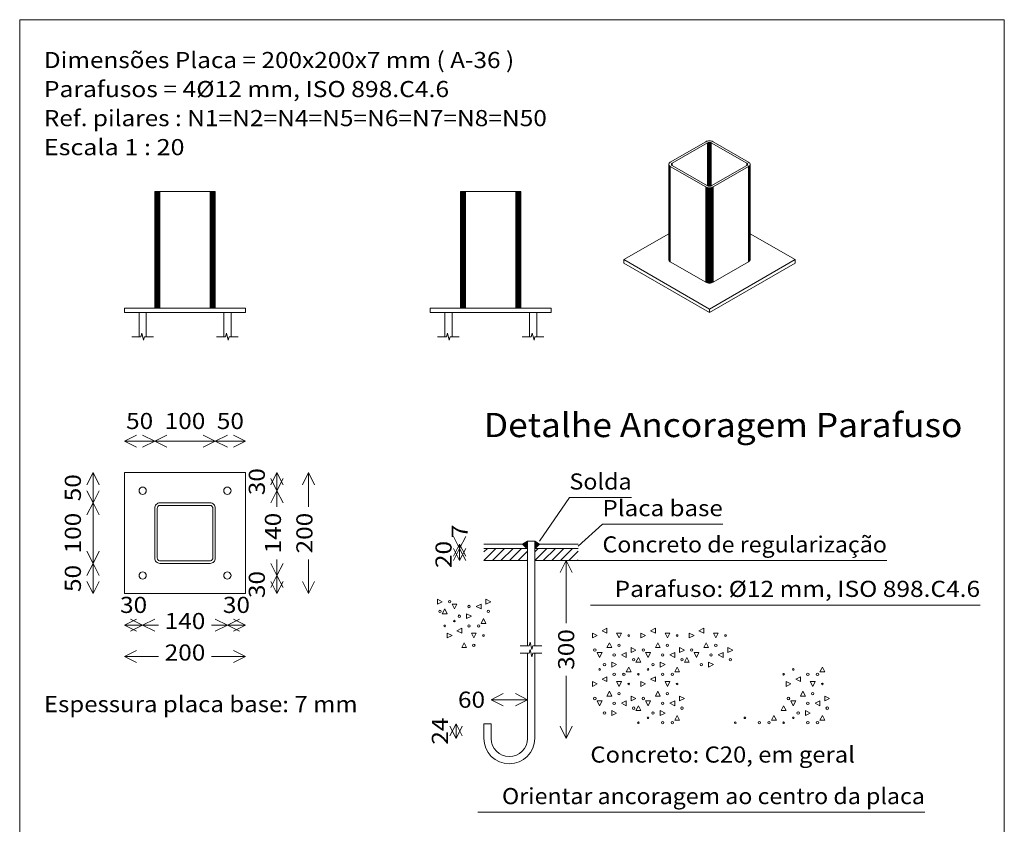
# Model space of a CAD drawing. Units: millimetres. Extents: x 3753 to 4114, y 715 to 856.
# Drawn here: x 3984 to 3987, y 822 to 824 of the extents above; entities that cross this region are included whole.
import ezdxf
from ezdxf.enums import TextEntityAlignment as Align

# ---------------------------------------------------------------- set-up
doc = ezdxf.new("R2010")
doc.units = ezdxf.units.MM
doc.header["$LTSCALE"] = 0.31
for name, color, linetype, lineweight in [('COTAGEM_DAS_PLACAS_DE_ANCORAGEM', 5, 'Continuous', 0), ('DESCRICAO_DAS_PLACAS_DE_ANCORAGEM', 2, 'Continuous', 0), ('PLACAS_DE_BASE', 1, 'Continuous', 0)]:
    doc.layers.add(name, color=color, linetype=linetype, lineweight=lineweight)
doc.styles.add('CYPETXT', font='romans', dxfattribs={"height": 0.2})

msp = doc.modelspace()

# ---------------------------------------------------------------- linework, layer by layer
at = {"layer": 'COTAGEM_DAS_PLACAS_DE_ANCORAGEM'}
for p, q in [((3984.0672, 822.9802), (3984.1072, 823.0002)), ((3984.0672, 822.9802), (3984.1072, 822.9602)), ((3984.1672, 822.9802), (3984.1272, 823.0002)), ((3984.1672, 822.9802), (3984.1272, 822.9602)), ((3984.1672, 822.9802), (3984.2072, 822.9602)), ((3984.3672, 822.9802), (3984.3272, 823.0002)), ((3984.3672, 822.9802), (3984.3272, 822.9602)), ((3984.3672, 822.9802), (3984.4072, 822.9602)), ((3984.3672, 822.9802), (3984.4672, 822.9802)), ((3984.4672, 822.9802), (3984.4272, 823.0002)), ((3984.4672, 822.9802), (3984.4272, 822.9602)), ((3983.9632, 822.8762), (3983.9432, 822.8362)), ((3983.9632, 822.8762), (3983.9832, 822.8362)), ((3983.9632, 822.7762), (3983.9632, 822.8762)), ((3984.5712, 822.8762), (3984.5512, 822.8362)), ((3984.5712, 822.8762), (3984.5912, 822.8362)), ((3984.5712, 822.8162), (3984.5712, 822.8762)), ((3984.6752, 822.8762), (3984.6552, 822.8362)), ((3984.6752, 822.8762), (3984.6952, 822.8362)), ((3984.6752, 822.7634), (3984.6752, 822.8762)), ((3984.5712, 822.8162), (3984.5912, 822.8562)), ((3983.9632, 822.7762), (3983.9832, 822.8162)), ((3984.5712, 822.8162), (3984.5512, 822.7762)), ((3984.5712, 822.8162), (3984.5912, 822.7762)), ((3983.9632, 822.7762), (3983.9432, 822.7362)), ((3983.9632, 822.7762), (3983.9832, 822.7362)), ((3985.1749, 822.6255), (3985.1549, 822.6655)), ((3985.1749, 822.6255), (3985.1949, 822.6655)), ((3983.9632, 822.5762), (3983.9832, 822.6162)), ((3985.1749, 822.6395), (3985.1549, 822.5995)), ((3985.1749, 822.5855), (3985.1549, 822.6255)), ((3985.1749, 822.6255), (3985.1549, 822.5855)), ((3985.1749, 822.6395), (3985.1949, 822.5995)), ((3985.1749, 822.6255), (3985.1749, 822.6395)), ((3985.1749, 822.5855), (3985.1949, 822.6255)), ((3985.1749, 822.6255), (3985.1949, 822.5855)), ((3985.1749, 822.5855), (3985.1749, 822.6255)), ((3984.5712, 822.5362), (3984.5712, 822.589)), ((3984.6752, 822.4762), (3984.6752, 822.589)), ((3985.5269, 822.5855), (3985.5069, 822.5455)), ((3985.5269, 822.5855), (3985.5469, 822.5455)), ((3985.5269, 822.3787), (3985.5269, 822.5855)), ((3983.9632, 822.5762), (3983.9432, 822.5362)), ((3983.9632, 822.5762), (3983.9832, 822.5362)), ((3984.5712, 822.5362), (3984.5912, 822.5762)), ((3983.9632, 822.4762), (3983.9432, 822.5162)), ((3983.9632, 822.4762), (3983.9832, 822.5162)), ((3984.5712, 822.5362), (3984.5512, 822.4962)), ((3984.5712, 822.4762), (3984.5512, 822.5162)), ((3984.5712, 822.5362), (3984.5912, 822.4962)), ((3984.5712, 822.4762), (3984.5912, 822.5162)), ((3984.6752, 822.4762), (3984.6552, 822.5162)), ((3984.6752, 822.4762), (3984.6952, 822.5162)), ((3984.0672, 822.3722), (3984.1072, 822.3922)), ((3984.1272, 822.3722), (3984.0872, 822.3922)), ((3984.4072, 822.3722), (3984.3672, 822.3922)), ((3984.4672, 822.3722), (3984.4272, 822.3922)), ((3984.0672, 822.3722), (3984.1072, 822.3522)), ((3984.1272, 822.3722), (3984.0872, 822.3522)), ((3984.1272, 822.3722), (3984.1672, 822.3522)), ((3984.1272, 822.3722), (3984.18, 822.3722)), ((3984.4072, 822.3722), (3984.3672, 822.3522)), ((3984.4072, 822.3722), (3984.4472, 822.3522)), ((3984.4072, 822.3722), (3984.4672, 822.3722)), ((3984.4672, 822.3722), (3984.4272, 822.3522)), ((3984.0672, 822.2682), (3984.1072, 822.2882)), ((3984.4672, 822.2682), (3984.4272, 822.2882)), ((3984.0672, 822.2682), (3984.1072, 822.2482)), ((3984.0672, 822.2682), (3984.18, 822.2682)), ((3984.3544, 822.2682), (3984.4672, 822.2682)), ((3984.4672, 822.2682), (3984.4272, 822.2482)), ((3985.5269, 821.9975), (3985.5269, 822.2043)), ((3985.2789, 822.1255), (3985.3189, 822.1455)), ((3985.2789, 822.1255), (3985.3189, 822.1055)), ((3985.2789, 822.1255), (3985.3989, 822.1255)), ((3985.3989, 822.1255), (3985.3589, 822.1455)), ((3985.3989, 822.1255), (3985.3589, 822.1055)), ((3985.1629, 822.0455), (3985.1429, 822.0055)), ((3985.1629, 821.9975), (3985.1429, 822.0375)), ((3985.1629, 822.0455), (3985.1829, 822.0055)), ((3985.1629, 821.9975), (3985.1629, 822.0455)), ((3985.1629, 821.9975), (3985.1829, 822.0375)), ((3985.5269, 821.9975), (3985.5069, 822.0375)), ((3985.5269, 821.9975), (3985.5469, 822.0375))]:
    msp.add_line(p, q, dxfattribs=at)
for points in [[(3984.0672, 822.9802), (3984.1672, 822.9802), (3984.2072, 823.0002)], [(3984.1672, 822.9802), (3984.3672, 822.9802), (3984.4072, 823.0002)], [(3984.5712, 822.7634), (3984.5712, 822.8162), (3984.5512, 822.8562)], [(3983.9632, 822.5762), (3983.9632, 822.7762), (3983.9432, 822.8162)], [(3983.9632, 822.4762), (3983.9632, 822.5762), (3983.9432, 822.6162)], [(3984.5712, 822.4762), (3984.5712, 822.5362), (3984.5512, 822.5762)], [(3984.0672, 822.3722), (3984.1272, 822.3722), (3984.1672, 822.3922)], [(3984.3544, 822.3722), (3984.4072, 822.3722), (3984.4472, 822.3922)]]:
    msp.add_lwpolyline(points, dxfattribs=at)
at = {"layer": 'DESCRICAO_DAS_PLACAS_DE_ANCORAGEM'}
for points in [[(3985.4389, 822.6495), (3985.5377, 822.7935), (3985.7433, 822.7935)], [(3985.5669, 822.6325), (3985.6469, 822.7055), (3986.0445, 822.7055)], [(3985.5669, 822.5855), (3985.6469, 822.5855), (3986.5869, 822.5855)], [(3985.6069, 822.4385), (3985.6869, 822.4385), (3986.8949, 822.4385)], [(3985.2349, 821.7535), (3985.3149, 821.7535), (3986.7125, 821.7535)]]:
    msp.add_lwpolyline(points, dxfattribs=at)
at = {"layer": 'PLACAS_DE_BASE'}
for p, q in [((3985.9945, 823.9666), (3985.8771, 823.8988)), ((3985.9885, 823.9702), (3985.9911, 823.9714)), ((3985.9939, 823.9722), (3985.9911, 823.9714)), ((3985.9971, 823.9728), (3985.9939, 823.9722)), ((3985.9957, 823.9672), (3985.9973, 823.9678)), ((3985.9957, 823.9672), (3985.9957, 823.8236)), ((3986.0005, 823.973), (3985.9971, 823.9728)), ((3985.9989, 823.968), (3985.9973, 823.9678)), ((3986.0005, 823.973), (3986.0039, 823.9728)), ((3986.0021, 823.823), (3986.0021, 823.968)), ((3986.0037, 823.823), (3986.0037, 823.9678)), ((3986.0071, 823.9722), (3986.0039, 823.9728)), ((3986.0053, 823.9672), (3986.0065, 823.9666)), ((3986.0065, 823.9666), (3986.0065, 823.8242)), ((3986.1239, 823.8988), (3986.0065, 823.9666)), ((3986.0099, 823.9714), (3986.0071, 823.9722)), ((3986.0099, 823.9714), (3986.0125, 823.9702)), ((3986.1299, 823.9024), (3986.0125, 823.9702)), ((3985.8665, 823.8934), (3985.8661, 823.8954)), ((3985.8665, 823.8974), (3985.8675, 823.8992)), ((3985.8665, 823.8934), (3985.8665, 823.5784)), ((3985.8675, 823.8992), (3985.8689, 823.9008)), ((3985.9885, 823.8206), (3985.8711, 823.8884)), ((3985.8747, 823.8964), (3985.8747, 823.8944)), ((3985.8753, 823.8936), (3985.8747, 823.8944)), ((3985.8771, 823.8988), (3985.8761, 823.8982)), ((3985.8771, 823.8988), (3985.8771, 823.892)), ((3986.1239, 823.892), (3986.0065, 823.8242)), ((3986.1299, 823.8884), (3986.0125, 823.8206)), ((3986.1239, 823.8988), (3986.1249, 823.8982)), ((3986.1249, 823.8982), (3986.1257, 823.8972)), ((3986.1249, 823.8982), (3986.1249, 823.8926)), ((3986.1257, 823.8972), (3986.1263, 823.8964)), ((3986.1321, 823.9008), (3986.1299, 823.9024)), ((3986.1299, 823.8884), (3986.1299, 823.5732)), ((3986.1335, 823.8992), (3986.1321, 823.9008)), ((3986.1335, 823.8916), (3986.1321, 823.89)), ((3986.1335, 823.8992), (3986.1345, 823.8974)), ((3986.1345, 823.8934), (3986.1335, 823.8916)), ((3986.1335, 823.8916), (3986.1335, 823.5764)), ((3986.1345, 823.8974), (3986.1349, 823.8954)), ((3986.1349, 823.8954), (3986.1345, 823.8934)), ((3986.1345, 823.8934), (3986.1345, 823.5784)), ((3986.1349, 823.666), (3986.1349, 823.8954)), ((3985.9885, 823.5056), (3985.9885, 823.8206)), ((3985.9939, 823.8186), (3985.9911, 823.8194)), ((3985.9939, 823.8186), (3985.9939, 823.5034)), ((3986.0005, 823.8178), (3985.9971, 823.818)), ((3986.0005, 823.8178), (3986.0005, 823.653)), ((3986.0021, 823.823), (3986.0037, 823.823)), ((3986.0053, 823.8236), (3986.0037, 823.823)), ((3986.0065, 823.8242), (3986.0053, 823.8236)), ((3986.0099, 823.8194), (3986.0071, 823.8186)), ((3986.0071, 823.8186), (3986.0071, 823.5034)), ((3986.0125, 823.8206), (3986.0099, 823.8194)), ((3986.0099, 823.8194), (3986.0099, 823.6494)), ((3986.0125, 823.8206), (3986.0125, 823.655)), ((3984.1672, 823.8055), (3984.1672, 823.4195)), ((3984.1672, 823.8055), (3984.1676, 823.8055)), ((3984.1684, 823.8055), (3984.1676, 823.8055)), ((3984.1676, 823.4195), (3984.1676, 823.8055)), ((3984.1684, 823.4195), (3984.1684, 823.8055)), ((3984.17, 823.8055), (3984.1684, 823.8055)), ((3984.17, 823.4195), (3984.17, 823.8055)), ((3984.1722, 823.8055), (3984.17, 823.8055)), ((3984.1748, 823.8055), (3984.1722, 823.8055)), ((3984.1722, 823.4195), (3984.1722, 823.8055)), ((3984.1748, 823.8055), (3984.1772, 823.8055)), ((3984.1748, 823.4195), (3984.1748, 823.8055)), ((3984.1776, 823.8055), (3984.1772, 823.8055)), ((3984.1776, 823.8055), (3984.1776, 823.4195)), ((3984.1776, 823.8055), (3984.1794, 823.8055)), ((3984.1808, 823.8055), (3984.1794, 823.8055)), ((3984.1808, 823.8055), (3984.1842, 823.8055)), ((3984.1808, 823.8055), (3984.1808, 823.4195)), ((3984.1842, 823.8055), (3984.3502, 823.8055)), ((3984.1842, 823.4195), (3984.1842, 823.8055)), ((3984.3502, 823.8055), (3984.3534, 823.8055)), ((3984.3502, 823.4195), (3984.3502, 823.8055)), ((3984.3534, 823.8055), (3984.3536, 823.8055)), ((3984.3536, 823.8055), (3984.3562, 823.8055)), ((3984.3568, 823.8055), (3984.3568, 823.4195)), ((3984.3622, 823.8055), (3984.3596, 823.8055)), ((3984.3622, 823.8055), (3984.3644, 823.8055)), ((3984.3622, 823.4195), (3984.3622, 823.8055)), ((3984.3644, 823.4195), (3984.3644, 823.8055)), ((3984.366, 823.8055), (3984.3644, 823.8055)), ((3984.3668, 823.8055), (3984.366, 823.8055)), ((3984.366, 823.4195), (3984.366, 823.8055)), ((3984.3672, 823.8055), (3984.3668, 823.8055)), ((3984.3668, 823.4195), (3984.3668, 823.8055)), ((3984.3672, 823.8055), (3984.3672, 823.4195)), ((3985.1776, 823.8055), (3985.178, 823.8055)), ((3985.1776, 823.8055), (3985.1776, 823.4195)), ((3985.178, 823.8055), (3985.1788, 823.8055)), ((3985.178, 823.8055), (3985.178, 823.4195)), ((3985.1788, 823.8055), (3985.1788, 823.4195)), ((3985.1804, 823.8055), (3985.1804, 823.4195)), ((3985.1852, 823.8055), (3985.1826, 823.8055)), ((3985.1826, 823.4195), (3985.1826, 823.8055)), ((3985.1852, 823.4195), (3985.1852, 823.8055)), ((3985.186, 823.8055), (3985.1852, 823.8055)), ((3985.186, 823.8055), (3985.1876, 823.8055)), ((3985.188, 823.8055), (3985.1876, 823.8055)), ((3985.188, 823.8055), (3985.1898, 823.8055)), ((3985.1912, 823.8055), (3985.1898, 823.8055)), ((3985.1912, 823.8055), (3985.1946, 823.8055)), ((3985.1912, 823.8055), (3985.1912, 823.4195)), ((3985.1946, 823.8055), (3985.3606, 823.8055)), ((3985.1946, 823.8055), (3985.1946, 823.4195)), ((3985.3606, 823.8055), (3985.3638, 823.8055)), ((3985.3606, 823.4195), (3985.3606, 823.8055)), ((3985.3638, 823.8055), (3985.364, 823.8055)), ((3985.364, 823.8055), (3985.3666, 823.8055)), ((3985.3726, 823.8055), (3985.37, 823.8055)), ((3985.3748, 823.8055), (3985.3726, 823.8055)), ((3985.3726, 823.4195), (3985.3726, 823.8055)), ((3985.3748, 823.8055), (3985.3764, 823.8055)), ((3985.3748, 823.4195), (3985.3748, 823.8055)), ((3985.3764, 823.8055), (3985.3764, 823.4195)), ((3985.3772, 823.8055), (3985.3764, 823.8055)), ((3985.3776, 823.8055), (3985.3772, 823.8055)), ((3985.3772, 823.4195), (3985.3772, 823.8055)), ((3985.3776, 823.4195), (3985.3776, 823.8055)), ((3985.7177, 823.5802), (3985.8661, 823.666)), ((3985.8661, 823.5802), (3985.8661, 823.666)), ((3986.0125, 823.648), (3986.0125, 823.655)), ((3986.0039, 823.6526), (3986.0039, 823.5028)), ((3986.0099, 823.5044), (3986.0099, 823.6494)), ((3986.0125, 823.5056), (3986.0125, 823.648)), ((3985.7177, 823.5802), (3986.0005, 823.417)), ((3985.7177, 823.5688), (3985.7177, 823.5802)), ((3985.7177, 823.5688), (3986.0005, 823.4056)), ((3985.8661, 823.5802), (3985.8665, 823.5784)), ((3985.8675, 823.5764), (3985.8665, 823.5784)), ((3985.8689, 823.5748), (3985.8675, 823.5764)), ((3985.8711, 823.5732), (3985.8689, 823.5748)), ((3985.8711, 823.5732), (3985.9885, 823.5056)), ((3986.2833, 823.5802), (3986.0005, 823.417)), ((3986.0005, 823.4056), (3986.2833, 823.5688)), ((3986.1299, 823.5732), (3986.0125, 823.5056)), ((3986.1299, 823.5732), (3986.1321, 823.5748)), ((3986.1321, 823.5748), (3986.1335, 823.5764)), ((3986.1335, 823.5764), (3986.1345, 823.5784)), ((3986.1345, 823.5784), (3986.1349, 823.5802)), ((3986.2833, 823.5688), (3986.2833, 823.5802)), ((3985.9911, 823.5044), (3985.9885, 823.5056)), ((3985.9971, 823.5028), (3985.9939, 823.5034)), ((3986.0005, 823.5026), (3985.9971, 823.5028)), ((3986.0071, 823.5034), (3986.0039, 823.5028)), ((3986.0071, 823.5034), (3986.0099, 823.5044)), ((3986.0125, 823.5056), (3986.0099, 823.5044)), ((3984.0672, 823.4195), (3984.1672, 823.4195)), ((3984.0672, 823.4055), (3984.0672, 823.4195)), ((3984.4672, 823.4055), (3984.0672, 823.4055)), ((3984.1152, 823.3255), (3984.1152, 823.4055)), ((3984.1392, 823.3255), (3984.1392, 823.4055)), ((3984.17, 823.4195), (3984.1684, 823.4195)), ((3984.17, 823.4195), (3984.1722, 823.4195)), ((3984.1722, 823.4195), (3984.1748, 823.4195)), ((3984.1748, 823.4195), (3984.1772, 823.4195)), ((3984.1776, 823.4195), (3984.1772, 823.4195)), ((3984.1776, 823.4195), (3984.1794, 823.4195)), ((3984.1808, 823.4195), (3984.1794, 823.4195)), ((3984.1842, 823.4195), (3984.1808, 823.4195)), ((3984.3502, 823.4195), (3984.1842, 823.4195)), ((3984.3534, 823.4195), (3984.3502, 823.4195)), ((3984.3536, 823.4195), (3984.3534, 823.4195)), ((3984.3536, 823.4195), (3984.3562, 823.4195)), ((3984.3568, 823.4195), (3984.3562, 823.4195)), ((3984.3586, 823.4195), (3984.3568, 823.4195)), ((3984.3622, 823.4195), (3984.3596, 823.4195)), ((3984.3644, 823.4195), (3984.3622, 823.4195)), ((3984.366, 823.4195), (3984.3644, 823.4195)), ((3984.366, 823.4195), (3984.3668, 823.4195)), ((3984.3668, 823.4195), (3984.3672, 823.4195)), ((3984.3952, 823.3255), (3984.3952, 823.4055)), ((3984.4192, 823.3255), (3984.4192, 823.4055)), ((3985.0776, 823.4195), (3985.1776, 823.4195)), ((3985.0776, 823.4055), (3985.0776, 823.4195)), ((3985.0776, 823.4055), (3985.178, 823.4055)), ((3985.1256, 823.3255), (3985.1256, 823.4055)), ((3985.1496, 823.3255), (3985.1496, 823.4055)), ((3985.1776, 823.4195), (3985.178, 823.4195)), ((3985.1788, 823.4195), (3985.178, 823.4195)), ((3985.178, 823.4055), (3985.4776, 823.4055)), ((3985.1788, 823.4195), (3985.1804, 823.4195)), ((3985.1804, 823.4195), (3985.1826, 823.4195)), ((3985.1826, 823.4195), (3985.1852, 823.4195)), ((3985.1876, 823.4195), (3985.1852, 823.4195)), ((3985.188, 823.4195), (3985.1898, 823.4195)), ((3985.1912, 823.4195), (3985.1898, 823.4195)), ((3985.1946, 823.4195), (3985.1912, 823.4195)), ((3985.3606, 823.4195), (3985.1946, 823.4195)), ((3985.3606, 823.4195), (3985.3638, 823.4195)), ((3985.364, 823.4195), (3985.3638, 823.4195)), ((3985.3672, 823.4195), (3985.3666, 823.4195)), ((3985.3726, 823.4195), (3985.37, 823.4195)), ((3985.3726, 823.4195), (3985.3748, 823.4195)), ((3985.3764, 823.4195), (3985.3748, 823.4195)), ((3985.3764, 823.4195), (3985.3772, 823.4195)), ((3985.4056, 823.3255), (3985.4056, 823.4055)), ((3985.4296, 823.3255), (3985.4296, 823.4055)), ((3986.0005, 823.417), (3986.0005, 823.4056)), ((3985.3989, 822.6495), (3985.3829, 822.6395)), ((3985.3989, 822.6471), (3985.3843, 822.6381)), ((3985.4389, 822.6395), (3985.4229, 822.6495)), ((3985.4229, 822.6471), (3985.4375, 822.6381)), ((3985.2549, 822.6255), (3985.3989, 822.6255)), ((3985.2549, 822.5855), (3985.2949, 822.6255)), ((3985.2549, 822.6138), (3985.2667, 822.6255)), ((3985.2832, 822.5855), (3985.3232, 822.6255)), ((3985.3115, 822.5855), (3985.3515, 822.6255)), ((3985.3398, 822.5855), (3985.3798, 822.6255)), ((3985.3681, 822.5855), (3985.3989, 822.6164)), ((3985.3989, 822.6447), (3985.3857, 822.6367)), ((3985.3989, 822.6423), (3985.3871, 822.6353)), ((3985.3989, 822.6399), (3985.3885, 822.6339)), ((3985.3989, 822.6375), (3985.3899, 822.6325)), ((3985.3989, 822.6351), (3985.3913, 822.6311)), ((3985.3989, 822.6327), (3985.3927, 822.6297)), ((3985.3989, 822.6303), (3985.3941, 822.6283)), ((3985.3989, 822.6279), (3985.3955, 822.6269)), ((3985.3989, 822.6255), (3985.3969, 822.6255)), ((3985.4229, 822.6447), (3985.4361, 822.6367)), ((3985.4229, 822.6423), (3985.4347, 822.6353)), ((3985.4229, 822.6399), (3985.4333, 822.6339)), ((3985.4229, 822.6375), (3985.4319, 822.6325)), ((3985.4229, 822.6351), (3985.4305, 822.6311)), ((3985.4229, 822.6327), (3985.4291, 822.6297)), ((3985.4229, 822.6303), (3985.4277, 822.6283)), ((3985.4229, 822.6279), (3985.4263, 822.6269)), ((3985.4229, 822.6255), (3985.4249, 822.6255)), ((3985.4229, 822.5855), (3985.4629, 822.6255)), ((3985.4229, 822.6138), (3985.4347, 822.6255)), ((3985.4512, 822.5855), (3985.4912, 822.6255)), ((3985.4795, 822.5855), (3985.5195, 822.6255)), ((3985.5078, 822.5855), (3985.5478, 822.6255)), ((3985.5361, 822.5855), (3985.5669, 822.6164)), ((3985.3964, 822.5855), (3985.3989, 822.5881)), ((3985.3989, 822.3035), (3985.3989, 822.5855)), ((3985.4229, 822.3035), (3985.4229, 822.5855)), ((3985.4229, 822.5855), (3985.5669, 822.5855)), ((3985.5644, 822.5855), (3985.5669, 822.5881)), ((3985.3989, 821.9975), (3985.3989, 822.2795)), ((3985.4229, 821.9975), (3985.4229, 822.2795)), ((3985.2549, 821.9975), (3985.2549, 822.0455)), ((3985.2789, 822.0455), (3985.2549, 822.0455)), ((3985.2789, 821.9975), (3985.2789, 822.0455))]:
    msp.add_line(p, q, dxfattribs=at)
at = {"layer": 'PLACAS_DE_BASE', "lineweight": 9}
msp.add_lwpolyline([(3983.7208, 821.6735), (3986.9749, 821.6735), (3986.9749, 824.3735), (3983.7208, 824.3735), (3983.7208, 821.6735)], close=True, dxfattribs=at)
at = {"layer": 'PLACAS_DE_BASE'}
for points in [[(3985.9885, 823.9702), (3985.8711, 823.9024), (3985.8689, 823.9008)], [(3985.9945, 823.8242), (3985.9945, 823.9666), (3985.9957, 823.9672)], [(3985.9973, 823.9678), (3985.9973, 823.823), (3985.9989, 823.8228)], [(3986.0005, 823.8228), (3986.0005, 823.968), (3985.9989, 823.968), (3985.9989, 823.8228)], [(3986.0005, 823.968), (3986.0021, 823.968), (3986.0037, 823.9678)], [(3986.0053, 823.8236), (3986.0053, 823.9672), (3986.0037, 823.9678)], [(3985.8665, 823.8974), (3985.8661, 823.8954), (3985.8661, 823.666)], [(3985.8675, 823.5764), (3985.8675, 823.8916), (3985.8665, 823.8934)], [(3985.8689, 823.5748), (3985.8689, 823.89), (3985.8675, 823.8916)], [(3985.8711, 823.5732), (3985.8711, 823.8884), (3985.8689, 823.89)], [(3985.8747, 823.8964), (3985.8753, 823.8972), (3985.8753, 823.8936), (3985.8761, 823.8926)], [(3985.8761, 823.8926), (3985.8761, 823.8982), (3985.8753, 823.8972)], [(3985.9945, 823.8242), (3985.8771, 823.892), (3985.8761, 823.8926)], [(3986.1239, 823.8988), (3986.1239, 823.892), (3986.1249, 823.8926)], [(3986.1257, 823.8972), (3986.1257, 823.8936), (3986.1249, 823.8926)], [(3986.1263, 823.8964), (3986.1263, 823.8944), (3986.1257, 823.8936)], [(3986.1321, 823.5748), (3986.1321, 823.89), (3986.1299, 823.8884)], [(3985.9911, 823.739), (3985.9911, 823.8194), (3985.9885, 823.8206)], [(3985.9971, 823.5028), (3985.9971, 823.818), (3985.9939, 823.8186)], [(3985.9973, 823.823), (3985.9957, 823.8236), (3985.9945, 823.8242)], [(3986.0021, 823.823), (3986.0005, 823.8228), (3985.9989, 823.8228)], [(3986.0039, 823.818), (3986.0021, 823.8178), (3986.0005, 823.8178)], [(3986.0071, 823.8186), (3986.0039, 823.818), (3986.0039, 823.6526)], [(3984.3536, 823.4195), (3984.3536, 823.5229), (3984.3536, 823.8055)], [(3984.3562, 823.8055), (3984.3568, 823.8055), (3984.3596, 823.8055)], [(3984.3586, 823.4195), (3984.3596, 823.4195), (3984.3596, 823.8055)], [(3985.1788, 823.8055), (3985.1804, 823.8055), (3985.1826, 823.8055)], [(3985.188, 823.8055), (3985.188, 823.4195), (3985.1876, 823.4195)], [(3985.3666, 823.4195), (3985.364, 823.4195), (3985.364, 823.5229), (3985.364, 823.8055)], [(3985.3666, 823.8055), (3985.3672, 823.8055), (3985.37, 823.8055)], [(3985.369, 823.4195), (3985.3672, 823.4195), (3985.3672, 823.8055)], [(3985.369, 823.4195), (3985.37, 823.4195), (3985.37, 823.8055)], [(3985.9911, 823.739), (3985.9911, 823.5044), (3985.9939, 823.5034)], [(3986.2833, 823.5802), (3986.1349, 823.666), (3986.1349, 823.5802)], [(3986.0005, 823.653), (3986.0005, 823.5026), (3986.0039, 823.5028)], [(3984.1684, 823.4195), (3984.1676, 823.4195), (3984.1672, 823.4195)], [(3984.4672, 823.4055), (3984.4672, 823.4195), (3984.3672, 823.4195)], [(3985.4776, 823.4055), (3985.4776, 823.4195), (3985.3776, 823.4195), (3985.3772, 823.4195)], [(3984.0912, 823.3255), (3984.1212, 823.3255), (3984.1242, 823.3375), (3984.1302, 823.3135), (3984.1332, 823.3255), (3984.1632, 823.3255)], [(3984.3712, 823.3255), (3984.4012, 823.3255), (3984.4042, 823.3375), (3984.4102, 823.3135), (3984.4132, 823.3255), (3984.4432, 823.3255)], [(3985.1016, 823.3255), (3985.1316, 823.3255), (3985.1346, 823.3375), (3985.1406, 823.3135), (3985.1436, 823.3255), (3985.1736, 823.3255)], [(3985.3816, 823.3255), (3985.4116, 823.3255), (3985.4146, 823.3375), (3985.4206, 823.3135), (3985.4236, 823.3255), (3985.4536, 823.3255)], [(3985.3989, 822.6255), (3985.3989, 822.6495), (3985.4229, 822.6495), (3985.4229, 822.6255)], [(3985.2549, 822.6255), (3985.3969, 822.6255), (3985.3829, 822.6395), (3985.2549, 822.6395)], [(3985.2549, 822.5855), (3985.3989, 822.5855), (3985.3989, 822.6255)], [(3985.4229, 822.5855), (3985.4229, 822.6255), (3985.5669, 822.6255)], [(3985.5669, 822.6255), (3985.4249, 822.6255), (3985.4389, 822.6395), (3985.5669, 822.6395)], [(3985.3749, 822.3035), (3985.4049, 822.3035), (3985.4079, 822.3155), (3985.4139, 822.2915), (3985.4169, 822.3035), (3985.4469, 822.3035)], [(3985.3749, 822.2795), (3985.4049, 822.2795), (3985.4079, 822.2915), (3985.4139, 822.2675), (3985.4169, 822.2795), (3985.4469, 822.2795)]]:
    msp.add_lwpolyline(points, dxfattribs=at)
for points in [[(3984.0672, 822.4762), (3984.4672, 822.4762), (3984.4672, 822.8762), (3984.0672, 822.8762), (3984.0672, 822.4762)], [(3984.1392, 822.8162), (3984.1386, 822.8125), (3984.1369, 822.8091), (3984.1343, 822.8065), (3984.1309, 822.8048), (3984.1272, 822.8042), (3984.1235, 822.8048), (3984.1202, 822.8065), (3984.1175, 822.8091), (3984.1158, 822.8125), (3984.1152, 822.8162), (3984.1158, 822.8199), (3984.1175, 822.8232), (3984.1202, 822.8259), (3984.1235, 822.8276), (3984.1272, 822.8282), (3984.1309, 822.8276), (3984.1343, 822.8259), (3984.1369, 822.8232), (3984.1386, 822.8199), (3984.1392, 822.8162)], [(3984.4192, 822.8162), (3984.4186, 822.8125), (3984.4169, 822.8091), (3984.4143, 822.8065), (3984.4109, 822.8048), (3984.4072, 822.8042), (3984.4035, 822.8048), (3984.4002, 822.8065), (3984.3975, 822.8091), (3984.3958, 822.8125), (3984.3952, 822.8162), (3984.3958, 822.8199), (3984.3975, 822.8232), (3984.4002, 822.8259), (3984.4035, 822.8276), (3984.4072, 822.8282), (3984.4109, 822.8276), (3984.4143, 822.8259), (3984.4169, 822.8232), (3984.4186, 822.8199), (3984.4192, 822.8162)], [(3984.3502, 822.5762), (3984.3535, 822.5765), (3984.3567, 822.5775), (3984.3597, 822.579), (3984.3622, 822.5812), (3984.3644, 822.5837), (3984.3659, 822.5867), (3984.3669, 822.5899), (3984.3672, 822.5932), (3984.3672, 822.7592), (3984.3669, 822.7625), (3984.3659, 822.7657), (3984.3644, 822.7686), (3984.3622, 822.7712), (3984.3597, 822.7733), (3984.3567, 822.7749), (3984.3535, 822.7759), (3984.3502, 822.7762), (3984.1842, 822.7762), (3984.1809, 822.7759), (3984.1777, 822.7749), (3984.1748, 822.7733), (3984.1722, 822.7712), (3984.1701, 822.7686), (3984.1685, 822.7657), (3984.1675, 822.7625), (3984.1672, 822.7592), (3984.1672, 822.5932), (3984.1675, 822.5899), (3984.1685, 822.5867), (3984.1701, 822.5837), (3984.1722, 822.5812), (3984.1748, 822.579), (3984.1777, 822.5775), (3984.1809, 822.5765), (3984.1842, 822.5762), (3984.3502, 822.5762)], [(3984.1842, 822.5847), (3984.1826, 822.5848), (3984.181, 822.5853), (3984.1795, 822.5861), (3984.1782, 822.5872), (3984.1771, 822.5885), (3984.1764, 822.5899), (3984.1759, 822.5915), (3984.1757, 822.5932), (3984.1757, 822.7592), (3984.1759, 822.7608), (3984.1764, 822.7624), (3984.1771, 822.7639), (3984.1782, 822.7652), (3984.1795, 822.7662), (3984.181, 822.767), (3984.1826, 822.7675), (3984.1842, 822.7677), (3984.3502, 822.7677), (3984.3519, 822.7675), (3984.3535, 822.767), (3984.3549, 822.7662), (3984.3562, 822.7652), (3984.3573, 822.7639), (3984.3581, 822.7624), (3984.3586, 822.7608), (3984.3587, 822.7592), (3984.3587, 822.5932), (3984.3586, 822.5915), (3984.3581, 822.5899), (3984.3573, 822.5885), (3984.3562, 822.5872), (3984.3549, 822.5861), (3984.3535, 822.5853), (3984.3519, 822.5848), (3984.3502, 822.5847), (3984.1842, 822.5847)], [(3984.1392, 822.5362), (3984.1386, 822.5325), (3984.1369, 822.5291), (3984.1343, 822.5265), (3984.1309, 822.5248), (3984.1272, 822.5242), (3984.1235, 822.5248), (3984.1202, 822.5265), (3984.1175, 822.5291), (3984.1158, 822.5325), (3984.1152, 822.5362), (3984.1158, 822.5399), (3984.1175, 822.5432), (3984.1202, 822.5459), (3984.1235, 822.5476), (3984.1272, 822.5482), (3984.1309, 822.5476), (3984.1343, 822.5459), (3984.1369, 822.5432), (3984.1386, 822.5399), (3984.1392, 822.5362)], [(3984.4192, 822.5362), (3984.4186, 822.5325), (3984.4169, 822.5291), (3984.4143, 822.5265), (3984.4109, 822.5248), (3984.4072, 822.5242), (3984.4035, 822.5248), (3984.4002, 822.5265), (3984.3975, 822.5291), (3984.3958, 822.5325), (3984.3952, 822.5362), (3984.3958, 822.5399), (3984.3975, 822.5432), (3984.4002, 822.5459), (3984.4035, 822.5476), (3984.4072, 822.5482), (3984.4109, 822.5476), (3984.4143, 822.5459), (3984.4169, 822.5432), (3984.4186, 822.5399), (3984.4192, 822.5362)], [(3985.1016, 822.4415), (3985.1016, 822.4575), (3985.1176, 822.4495), (3985.1016, 822.4415)], [(3985.2616, 822.4415), (3985.2616, 822.4575), (3985.2776, 822.4495), (3985.2616, 822.4415)], [(3985.1176, 822.4095), (3985.1256, 822.4255), (3985.1336, 822.4095), (3985.1176, 822.4095)], [(3985.1576, 822.4255), (3985.1496, 822.4415), (3985.1656, 822.4415), (3985.1576, 822.4255)], [(3985.2296, 822.4335), (3985.2456, 822.4415), (3985.2456, 822.4255), (3985.2296, 822.4335)], [(3985.1976, 822.3935), (3985.1976, 822.4095), (3985.2136, 822.4015), (3985.1976, 822.3935)], [(3985.2456, 822.3775), (3985.2536, 822.3935), (3985.2616, 822.3775), (3985.2456, 822.3775)], [(3985.1656, 822.3535), (3985.1816, 822.3615), (3985.1816, 822.3455), (3985.1656, 822.3535)], [(3985.6456, 822.3535), (3985.6616, 822.3615), (3985.6616, 822.3455), (3985.6456, 822.3535)], [(3985.8056, 822.3535), (3985.8216, 822.3615), (3985.8216, 822.3455), (3985.8056, 822.3535)], [(3985.9656, 822.3535), (3985.9816, 822.3615), (3985.9816, 822.3455), (3985.9656, 822.3535)], [(3985.1336, 822.3295), (3985.1336, 822.3455), (3985.1496, 822.3375), (3985.1336, 822.3295)], [(3985.2216, 822.3295), (3985.2136, 822.3455), (3985.2296, 822.3455), (3985.2216, 822.3295)], [(3985.6136, 822.3295), (3985.6136, 822.3455), (3985.6296, 822.3375), (3985.6136, 822.3295)], [(3985.7016, 822.3295), (3985.6936, 822.3455), (3985.7096, 822.3455), (3985.7016, 822.3295)], [(3985.7736, 822.3295), (3985.7736, 822.3455), (3985.7896, 822.3375), (3985.7736, 822.3295)], [(3985.8616, 822.3295), (3985.8536, 822.3455), (3985.8696, 822.3455), (3985.8616, 822.3295)], [(3985.9336, 822.3295), (3985.9336, 822.3455), (3985.9496, 822.3375), (3985.9336, 822.3295)], [(3986.0216, 822.3295), (3986.0136, 822.3455), (3986.0296, 822.3455), (3986.0216, 822.3295)], [(3985.1816, 822.2975), (3985.1896, 822.3135), (3985.1976, 822.2975), (3985.1816, 822.2975)], [(3985.6616, 822.2975), (3985.6696, 822.3135), (3985.6776, 822.2975), (3985.6616, 822.2975)], [(3985.7416, 822.2815), (3985.7416, 822.2975), (3985.7576, 822.2895), (3985.7416, 822.2815)], [(3985.8216, 822.2975), (3985.8296, 822.3135), (3985.8376, 822.2975), (3985.8216, 822.2975)], [(3985.9016, 822.2815), (3985.9016, 822.2975), (3985.9176, 822.2895), (3985.9016, 822.2815)], [(3985.9816, 822.2975), (3985.9896, 822.3135), (3985.9976, 822.2975), (3985.9816, 822.2975)], [(3986.0616, 822.2815), (3986.0616, 822.2975), (3986.0776, 822.2895), (3986.0616, 822.2815)], [(3985.6376, 822.2655), (3985.6296, 822.2815), (3985.6456, 822.2815), (3985.6376, 822.2655)], [(3985.7096, 822.2735), (3985.7256, 822.2815), (3985.7256, 822.2655), (3985.7096, 822.2735)], [(3985.7576, 822.2495), (3985.7656, 822.2655), (3985.7736, 822.2495), (3985.7576, 822.2495)], [(3985.7976, 822.2655), (3985.7896, 822.2815), (3985.8056, 822.2815), (3985.7976, 822.2655)], [(3985.8696, 822.2735), (3985.8856, 822.2815), (3985.8856, 822.2655), (3985.8696, 822.2735)], [(3985.9176, 822.2495), (3985.9256, 822.2655), (3985.9336, 822.2495), (3985.9176, 822.2495)], [(3985.9576, 822.2655), (3985.9496, 822.2815), (3985.9656, 822.2815), (3985.9576, 822.2655)], [(3986.0296, 822.2735), (3986.0456, 822.2815), (3986.0456, 822.2655), (3986.0296, 822.2735)], [(3985.6776, 822.2335), (3985.6776, 822.2495), (3985.6936, 822.2415), (3985.6776, 822.2335)], [(3985.7256, 822.2175), (3985.7336, 822.2335), (3985.7416, 822.2175), (3985.7256, 822.2175)], [(3985.8376, 822.2335), (3985.8376, 822.2495), (3985.8536, 822.2415), (3985.8376, 822.2335)], [(3985.8856, 822.2175), (3985.8936, 822.2335), (3985.9016, 822.2175), (3985.8856, 822.2175)], [(3985.9976, 822.2335), (3985.9976, 822.2495), (3986.0136, 822.2415), (3985.9976, 822.2335)], [(3986.3656, 822.2175), (3986.3736, 822.2335), (3986.3816, 822.2175), (3986.3656, 822.2175)], [(3985.6456, 822.1935), (3985.6616, 822.2015), (3985.6616, 822.1855), (3985.6456, 822.1935)], [(3985.8056, 822.1935), (3985.8216, 822.2015), (3985.8216, 822.1855), (3985.8056, 822.1935)], [(3986.2856, 822.1935), (3986.3016, 822.2015), (3986.3016, 822.1855), (3986.2856, 822.1935)], [(3985.6136, 822.1695), (3985.6136, 822.1855), (3985.6296, 822.1775), (3985.6136, 822.1695)], [(3985.7016, 822.1695), (3985.6936, 822.1855), (3985.7096, 822.1855), (3985.7016, 822.1695)], [(3985.7736, 822.1695), (3985.7736, 822.1855), (3985.7896, 822.1775), (3985.7736, 822.1695)], [(3985.8616, 822.1695), (3985.8536, 822.1855), (3985.8696, 822.1855), (3985.8616, 822.1695)], [(3986.2536, 822.1695), (3986.2536, 822.1855), (3986.2696, 822.1775), (3986.2536, 822.1695)], [(3986.3416, 822.1695), (3986.3336, 822.1855), (3986.3496, 822.1855), (3986.3416, 822.1695)], [(3985.6616, 822.1375), (3985.6696, 822.1535), (3985.6776, 822.1375), (3985.6616, 822.1375)], [(3985.7416, 822.1215), (3985.7416, 822.1375), (3985.7576, 822.1295), (3985.7416, 822.1215)], [(3985.8216, 822.1375), (3985.8296, 822.1535), (3985.8376, 822.1375), (3985.8216, 822.1375)], [(3985.9016, 822.1215), (3985.9016, 822.1375), (3985.9176, 822.1295), (3985.9016, 822.1215)], [(3986.3016, 822.1375), (3986.3096, 822.1535), (3986.3176, 822.1375), (3986.3016, 822.1375)], [(3986.3816, 822.1215), (3986.3816, 822.1375), (3986.3976, 822.1295), (3986.3816, 822.1215)], [(3985.6376, 822.1055), (3985.6296, 822.1215), (3985.6456, 822.1215), (3985.6376, 822.1055)], [(3985.7096, 822.1135), (3985.7256, 822.1215), (3985.7256, 822.1055), (3985.7096, 822.1135)], [(3985.7576, 822.0895), (3985.7656, 822.1055), (3985.7736, 822.0895), (3985.7576, 822.0895)], [(3985.7976, 822.1055), (3985.7896, 822.1215), (3985.8056, 822.1215), (3985.7976, 822.1055)], [(3985.8696, 822.1135), (3985.8856, 822.1215), (3985.8856, 822.1055), (3985.8696, 822.1135)], [(3986.2376, 822.0895), (3986.2456, 822.1055), (3986.2536, 822.0895), (3986.2376, 822.0895)], [(3986.2776, 822.1055), (3986.2696, 822.1215), (3986.2856, 822.1215), (3986.2776, 822.1055)], [(3986.3496, 822.1135), (3986.3656, 822.1215), (3986.3656, 822.1055), (3986.3496, 822.1135)], [(3985.6776, 822.0735), (3985.6776, 822.0895), (3985.6936, 822.0815), (3985.6776, 822.0735)], [(3985.8376, 822.0735), (3985.8376, 822.0895), (3985.8536, 822.0815), (3985.8376, 822.0735)], [(3985.8856, 822.0575), (3985.8936, 822.0735), (3985.9016, 822.0575), (3985.8856, 822.0575)], [(3986.2056, 822.0575), (3986.2136, 822.0735), (3986.2216, 822.0575), (3986.2056, 822.0575)], [(3986.3176, 822.0735), (3986.3176, 822.0895), (3986.3336, 822.0815), (3986.3176, 822.0735)], [(3986.3656, 822.0575), (3986.3736, 822.0735), (3986.3816, 822.0575), (3986.3656, 822.0575)]]:
    msp.add_lwpolyline(points, close=True, dxfattribs=at)
for centre, radius in [((3985.1416, 822.4495), 0.004), ((3985.1096, 822.4175), 0.004), ((3985.2056, 822.4335), 0.004), ((3985.2696, 822.4175), 0.004), ((3985.1576, 822.3855), 0.00267), ((3985.1736, 822.4015), 0.004), ((3985.1256, 822.3695), 0.00267), ((3985.2056, 822.3695), 0.004), ((3985.2376, 822.3695), 0.004), ((3985.2536, 822.3375), 0.00267), ((3985.7336, 822.3375), 0.00267), ((3985.8936, 822.3375), 0.00267), ((3986.0536, 822.3375), 0.00267), ((3985.2216, 822.3055), 0.004), ((3985.6216, 822.2895), 0.004), ((3985.7016, 822.3055), 0.004), ((3985.7816, 822.2895), 0.004), ((3985.8616, 822.3055), 0.004), ((3985.9416, 822.2895), 0.004), ((3986.0216, 822.3055), 0.004), ((3985.6856, 822.2735), 0.004), ((3985.7496, 822.2575), 0.004), ((3985.8456, 822.2735), 0.004), ((3985.9096, 822.2575), 0.004), ((3986.0056, 822.2735), 0.004), ((3986.0696, 822.2575), 0.004), ((3985.6376, 822.2255), 0.00267), ((3985.6536, 822.2415), 0.004), ((3985.7976, 822.2255), 0.00267), ((3985.8136, 822.2415), 0.004), ((3985.9736, 822.2415), 0.004), ((3986.2776, 822.2255), 0.00267), ((3985.6856, 822.2095), 0.004), ((3985.7176, 822.2095), 0.004), ((3985.7656, 822.2095), 0.00267), ((3985.8456, 822.2095), 0.004), ((3985.8776, 822.2095), 0.004), ((3986.2456, 822.2095), 0.00267), ((3986.3256, 822.2095), 0.004), ((3986.3576, 822.2095), 0.004), ((3985.7336, 822.1775), 0.00267), ((3985.8936, 822.1775), 0.00267), ((3986.3736, 822.1775), 0.00267), ((3985.6216, 822.1295), 0.004), ((3985.7016, 822.1455), 0.004), ((3985.7816, 822.1295), 0.004), ((3985.8616, 822.1455), 0.004), ((3986.2616, 822.1295), 0.004), ((3986.3416, 822.1455), 0.004), ((3985.6856, 822.1135), 0.004), ((3985.7496, 822.0975), 0.004), ((3985.8456, 822.1135), 0.004), ((3985.9096, 822.0975), 0.004), ((3986.3256, 822.1135), 0.004), ((3986.3896, 822.0975), 0.004), ((3985.6536, 822.0815), 0.004), ((3985.7976, 822.0655), 0.00267), ((3985.8136, 822.0815), 0.004), ((3986.1176, 822.0655), 0.00267), ((3986.2776, 822.0655), 0.00267), ((3986.2936, 822.0815), 0.004), ((3985.7656, 822.0495), 0.00267), ((3985.8456, 822.0495), 0.004), ((3985.8776, 822.0495), 0.004), ((3986.0856, 822.0495), 0.00267), ((3986.1656, 822.0495), 0.004), ((3986.1976, 822.0495), 0.004), ((3986.2456, 822.0495), 0.00267), ((3986.3256, 822.0495), 0.004), ((3986.3576, 822.0495), 0.004)]:
    msp.add_circle(centre, radius, dxfattribs=at)
for radius in [0.084, 0.06]:
    msp.add_arc((3985.3389, 821.9975), radius, 180, 0, dxfattribs=at)

# ---------------------------------------------------------------- texts
at = {"layer": 'COTAGEM_DAS_PLACAS_DE_ANCORAGEM', "style": 'CYPETXT'}
for s, height, width, p, p2 in [('50', 0.05333, 0.953514, (3984.0724, 823.0202), (3984.162, 823.0202)), ('100', 0.05333, 0.928421, (3984.2, 823.0202), (3984.3344, 823.0202)), ('50', 0.05333, 0.953514, (3984.3724, 823.0202), (3984.462, 823.0202)), ('30', 0.05333, 0.953514, (3984.0524, 822.4122), (3984.142, 822.4122)), ('30', 0.05333, 0.953514, (3984.3924, 822.4122), (3984.482, 822.4122)), ('140', 0.05333, 0.928421, (3984.2, 822.3588), (3984.3344, 822.3588)), ('200', 0.05333, 0.928421, (3984.2, 822.2548), (3984.3344, 822.2548)), ('Espessura placa base: 7 mm', 0.053333, 0.843471, (3983.8008, 822.0842), (3984.8376, 822.0842)), ('60', 0.05333, 0.953514, (3985.1693, 822.0988), (3985.2589, 822.0988))]:
    msp.add_text(s, height=height, dxfattribs=dict(at, width=width)).set_placement(p, p2, align=Align.FIT)
for s, height, width, p, p2 in [('30', 0.05333, 0.953514, (3984.5312, 822.8014), (3984.5312, 822.891)), ('50', 0.05333, 0.953514, (3983.9232, 822.7814), (3983.9232, 822.871)), ('100', 0.05333, 0.928421, (3983.9232, 822.609), (3983.9232, 822.7434)), ('140', 0.05333, 0.928421, (3984.5845, 822.609), (3984.5845, 822.7434)), ('200', 0.05333, 0.928421, (3984.6885, 822.609), (3984.6885, 822.7434)), ('7', 0.0533, 1.037647, (3985.2016, 822.6595), (3985.2016, 822.7043)), ('20', 0.05333, 0.953514, (3985.1483, 822.5607), (3985.1483, 822.6503)), ('50', 0.05333, 0.953514, (3983.9232, 822.4814), (3983.9232, 822.571)), ('30', 0.05333, 0.953514, (3984.5312, 822.4614), (3984.5312, 822.551)), ('300', 0.05333, 0.928421, (3985.5536, 822.2243), (3985.5536, 822.3587)), ('24', 0.05333, 0.928421, (3985.1363, 821.9767), (3985.1363, 822.0663))]:
    msp.add_text(s, height=height, rotation=90, dxfattribs=dict(at, width=width)).set_placement(p, p2, align=Align.FIT)
at = {"layer": 'DESCRICAO_DAS_PLACAS_DE_ANCORAGEM', "style": 'CYPETXT'}
for s, height, width, p, p2 in [('Dimensões Placa = 200x200x7 mm ( A-36 )', 0.053333, 0.797973, (3983.8008, 824.2135), (3985.3552, 824.2135)), ('Parafusos = 4%%c12 mm, ISO 898.C4.6', 0.053333, 0.845048, (3983.8008, 824.1175), (3985.14, 824.1175)), ('Ref. pilares : ', 0.053333, 0.790169, (3983.8008, 824.0215), (3984.2744, 824.0215)), ('N1=N2=N4=N5=N6=N7=N8=N50', 0.053333, 0.874935, (3984.2744, 824.0215), (3985.4632, 824.0215)), ('Escala 1 : 20', 0.053333, 0.795717, (3983.8008, 823.9255), (3984.2656, 823.9255)), ('Detalhe Ancoragem Parafuso', 0.08, 0.890923, (3985.2549, 822.9935), (3986.8365, 822.9935)), ('Solda', 0.05333, 0.999444, (3985.5377, 822.8202), (3985.7433, 822.8202)), ('Placa base', 0.05333, 0.889517, (3985.6469, 822.7322), (3986.0445, 822.7322)), ('Concreto de regularização', 0.053333, 0.872936, (3985.6469, 822.6122), (3986.5869, 822.6122)), ('Parafuso: %%c12 mm, ISO 898.C4.6', 0.053333, 0.864818, (3985.6869, 822.4652), (3986.8949, 822.4652)), ('Concreto: C20, em geral', 0.053333, 0.852215, (3985.6069, 821.9175), (3986.4813, 821.9175)), ('Orientar ancoragem ao centro da placa', 0.053333, 0.837603, (3985.3149, 821.7802), (3986.7125, 821.7802))]:
    msp.add_text(s, height=height, dxfattribs=dict(at, width=width)).set_placement(p, p2, align=Align.FIT)

doc.saveas('drawing.dxf')
